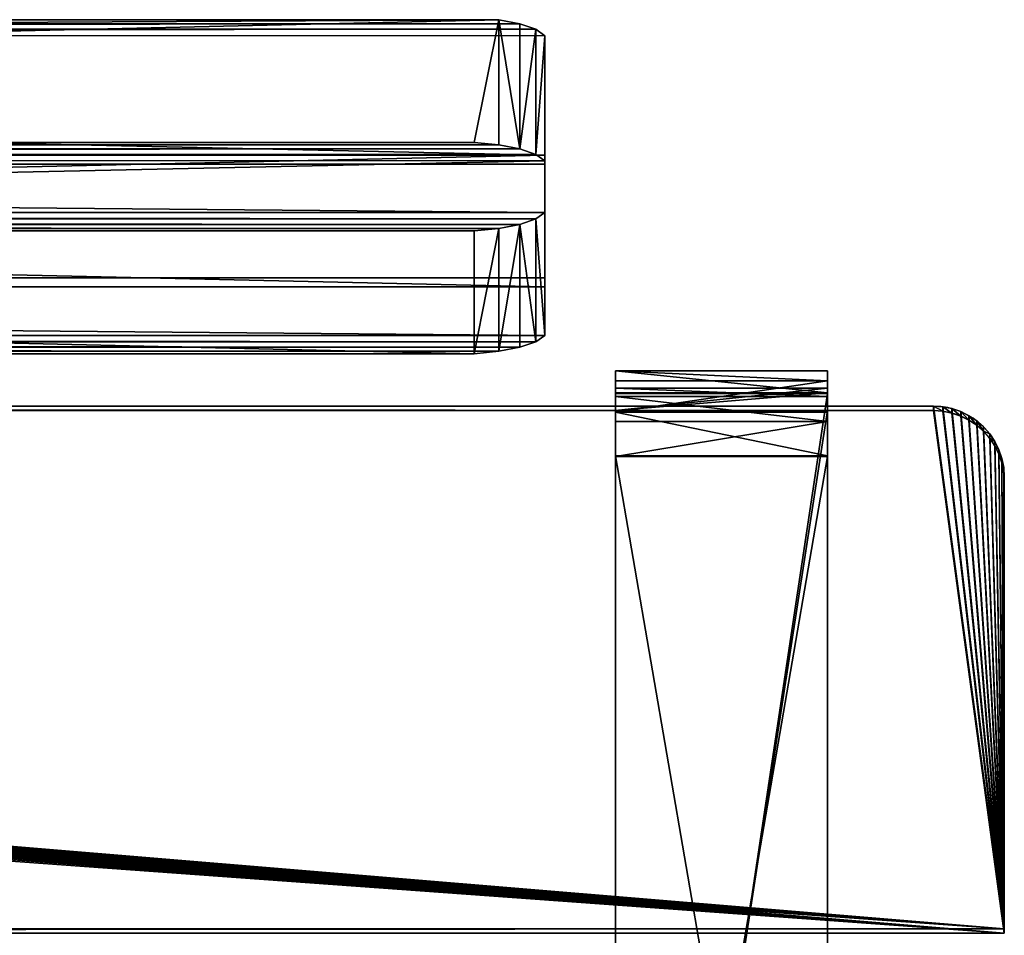
# Model space of a CAD drawing. Units: millimetres. Extents: x 0 to 1800, y 0 to 507.
# Drawn here: x 1521 to 1800, y 245 to 504 of the extents above; entities that cross this region are included whole.
import ezdxf

# ---------------------------------------------------------------- set-up
doc = ezdxf.new("R2010")
doc.units = ezdxf.units.MM
doc.header["$LTSCALE"] = 25.4
doc.layers.get('0').update_dxf_attribs({"true_color": 0xffffff})

# ---------------------------------------------------------------- blocks, each defined once
blk = doc.blocks.new('Group#9')
at = {"color": 0}
for p, q in [((1590, 53.67, 70.51), (50, 53.67, 70.51)), ((1590, 53.67, 70.51), (50, 53.67, 70.51)), ((1590, 18.89, 79.83), (1590, 53.67, 70.51)), ((1590, 18.89, 79.83), (1590, 53.67, 70.51)), ((1590, 39.95, 19.32), (1590, 53.67, 70.51)), ((1590, 39.95, 19.32), (1590, 53.67, 70.51)), ((1587.39, 38.15, 12.58), (1590, 39.95, 19.32)), ((1587.39, 38.15, 12.58), (1590, 39.95, 19.32)), ((1590, 5.18, 28.64), (1590, 39.95, 19.32)), ((1590, 5.18, 28.64), (1590, 39.95, 19.32)), ((1576.97, 35.45, 2.52), (1582.93, 36.6, 6.83)), ((1576.97, 35.45, 2.52), (1582.93, 36.6, 6.83)), ((1582.93, 36.6, 6.83), (1587.39, 38.15, 12.58)), ((1582.93, 36.6, 6.83), (1587.39, 38.15, 12.58)), ((1582.93, 1.83, 16.15), (1582.93, 36.6, 6.83)), ((1582.93, 1.83, 16.15), (1582.93, 36.6, 6.83)), ((1587.39, 3.37, 21.9), (1587.39, 38.15, 12.58)), ((1587.39, 3.37, 21.9), (1587.39, 38.15, 12.58)), ((70, 34.77), (1570, 34.77)), ((70, 34.77), (1570, 34.77)), ((1570, 34.77), (1576.97, 35.45, 2.52)), ((1570, 34.77), (1576.97, 35.45, 2.52)), ((1570, 0, 9.32), (1570, 34.77)), ((1570, 0, 9.32), (1570, 34.77)), ((1576.97, 0.68, 11.84), (1576.97, 35.45, 2.52)), ((1576.97, 0.68, 11.84), (1576.97, 35.45, 2.52)), ((50, 18.89, 79.83), (1590, 18.89, 79.83)), ((50, 18.89, 79.83), (1590, 18.89, 79.83)), ((1590, 18.89, 79.83), (1590, 5.18, 28.64)), ((1590, 18.89, 79.83), (1590, 5.18, 28.64)), ((1587.39, 3.37, 21.9), (1582.93, 1.83, 16.15)), ((1587.39, 3.37, 21.9), (1582.93, 1.83, 16.15)), ((1590, 5.18, 28.64), (1587.39, 3.37, 21.9)), ((1590, 5.18, 28.64), (1587.39, 3.37, 21.9)), ((1570, 0, 9.32), (70, 0, 9.32)), ((1570, 0, 9.32), (70, 0, 9.32)), ((1576.97, 0.68, 11.84), (1570, 0, 9.32)), ((1576.97, 0.68, 11.84), (1570, 0, 9.32)), ((1582.93, 1.83, 16.15), (1576.97, 0.68, 11.84)), ((1582.93, 1.83, 16.15), (1576.97, 0.68, 11.84))]:
    blk.add_line(p, q, dxfattribs=at)
at = {"color": 27, "true_color": 0x785737}
mesh = blk.add_polyface(dxfattribs=at)
corners = [(1590, 18.89, 79.83), (50, 53.67, 70.51), (50, 18.89, 79.83), (1590, 53.67, 70.51)]
mesh.append_faces([[corners[k] for k in face] for face in [(0, 1, 2), (1, 0, 3)]], dxfattribs={"vtx0": -1, "color": 27})
mesh = blk.add_polyface(dxfattribs=at)
corners = [(63.03, 35.45, 2.52), (1570, 34.77), (70, 34.77), (1576.97, 35.45, 2.52), (57.07, 36.6, 6.83), (1582.93, 36.6, 6.83), (52.61, 38.15, 12.58), (1587.39, 38.15, 12.58), (50, 39.95, 19.32), (1590, 39.95, 19.32), (50, 53.67, 70.51), (1590, 53.67, 70.51)]
mesh.append_faces([[corners[k] for k in face] for face in [(0, 1, 2), (9, 10, 11)]], dxfattribs={"vtx0": -1, "color": 27})
mesh.append_faces([[corners[k] for k in face] for face in [(1, 0, 3), (3, 4, 5), (5, 6, 7), (7, 8, 9)]], dxfattribs={"vtx0": -1, "vtx1": -1, "color": 27})
mesh.append_faces([[corners[k] for k in face] for face in [(3, 0, 4), (5, 4, 6), (7, 6, 8), (9, 8, 10)]], dxfattribs={"vtx0": -1, "vtx2": -1, "color": 27})
mesh = blk.add_polyface(dxfattribs=at)
corners = [(1590, 39.95, 19.32), (1590, 18.89, 79.83), (1590, 5.18, 28.64), (1590, 53.67, 70.51)]
mesh.append_faces([[corners[k] for k in face] for face in [(0, 1, 2), (1, 0, 3)]], dxfattribs={"vtx0": -1, "color": 27})
mesh = blk.add_polyface(dxfattribs=at)
corners = [(1587.39, 38.15, 12.58), (1590, 5.18, 28.64), (1587.39, 3.37, 21.9), (1590, 39.95, 19.32)]
mesh.append_faces([[corners[k] for k in face] for face in [(0, 1, 2), (1, 0, 3)]], dxfattribs={"vtx0": -1, "color": 27})
mesh = blk.add_polyface(dxfattribs=at)
corners = [(1582.93, 36.6, 6.83), (1576.97, 0.68, 11.84), (1576.97, 35.45, 2.52), (1582.93, 1.83, 16.15)]
mesh.append_faces([[corners[k] for k in face] for face in [(0, 1, 2), (1, 0, 3)]], dxfattribs={"vtx0": -1, "color": 27})
mesh = blk.add_polyface(dxfattribs=at)
corners = [(1582.93, 36.6, 6.83), (1587.39, 3.37, 21.9), (1582.93, 1.83, 16.15), (1587.39, 38.15, 12.58)]
mesh.append_faces([[corners[k] for k in face] for face in [(0, 1, 2), (1, 0, 3)]], dxfattribs={"vtx0": -1, "color": 27})
mesh = blk.add_polyface(dxfattribs=at)
corners = [(70, 34.77), (1570, 0, 9.32), (70, 0, 9.32), (1570, 34.77)]
mesh.append_faces([[corners[k] for k in face] for face in [(0, 1, 2), (1, 0, 3)]], dxfattribs={"vtx0": -1, "color": 27})
mesh = blk.add_polyface(dxfattribs=at)
corners = [(1576.97, 35.45, 2.52), (1570, 0, 9.32), (1570, 34.77), (1576.97, 0.68, 11.84)]
mesh.append_faces([[corners[k] for k in face] for face in [(0, 1, 2), (1, 0, 3)]], dxfattribs={"vtx0": -1, "color": 27})
mesh = blk.add_polyface(dxfattribs=at)
corners = [(1576.97, 0.68, 11.84), (70, 0, 9.32), (1570, 0, 9.32), (63.03, 0.68, 11.84), (57.07, 1.83, 16.15), (1582.93, 1.83, 16.15), (52.61, 3.37, 21.9), (1587.39, 3.37, 21.9), (50, 5.18, 28.64), (1590, 5.18, 28.64), (50, 18.89, 79.83), (1590, 18.89, 79.83)]
mesh.append_faces([[corners[k] for k in face] for face in [(0, 1, 2), (10, 9, 11)]], dxfattribs={"vtx0": -1, "color": 27})
mesh.append_faces([[corners[k] for k in face] for face in [(1, 0, 3), (3, 0, 4), (4, 5, 6), (6, 7, 8), (8, 9, 10)]], dxfattribs={"vtx0": -1, "vtx1": -1, "color": 27})
mesh.append_faces([[corners[k] for k in face] for face in [(4, 0, 5), (6, 5, 7), (8, 7, 9)]], dxfattribs={"vtx0": -1, "vtx2": -1, "color": 27})
blk = doc.blocks.new('7bd59dab-43b2-4dab-af2b-46ade229e54a')
at = {"color": 0, "xscale": 25.4, "yscale": 25.4, "zscale": 25.4}
blk.add_blockref('Group#9', (13944.2, 144649.9, 14646.1), dxfattribs=at)
blk = doc.blocks.new('Group#3')
at = {"color": 0}
for p, q in [((20, 149.17, 35.98), (1780, 149.17, 35.98)), ((20, 149.17, 35.98), (1780, 149.17, 35.98)), ((20, 147.91), (1780, 147.91)), ((20, 147.91), (1780, 147.91)), ((1780, 149.17, 35.98), (1780, 147.91)), ((1780, 149.17, 35.98), (1780, 147.91)), ((1782.61, 149, 35.98), (1782.61, 147.74, 0.01)), ((1782.61, 149, 35.98), (1782.61, 147.74, 0.01)), ((1785.18, 148.49, 36), (1785.18, 147.23, 0.02)), ((1785.18, 148.49, 36), (1785.18, 147.23, 0.02)), ((1787.65, 147.64, 36.03), (1787.65, 146.39, 0.05)), ((1787.65, 147.64, 36.03), (1787.65, 146.39, 0.05)), ((1790, 146.49, 36.07), (1790, 145.23, 0.09)), ((1790, 146.49, 36.07), (1790, 145.23, 0.09)), ((1792.18, 145.04, 36.12), (1792.18, 143.78, 0.14)), ((1792.18, 145.04, 36.12), (1792.18, 143.78, 0.14)), ((1794.14, 143.31, 36.18), (1794.14, 142.06, 0.2)), ((1794.14, 143.31, 36.18), (1794.14, 142.06, 0.2)), ((1795.87, 141.35, 36.25), (1795.87, 140.09, 0.27)), ((1795.87, 141.35, 36.25), (1795.87, 140.09, 0.27)), ((1797.32, 139.17, 36.33), (1797.32, 137.92, 0.35)), ((1797.32, 139.17, 36.33), (1797.32, 137.92, 0.35)), ((1798.48, 136.83, 36.41), (1798.48, 135.57, 0.43)), ((1798.48, 136.83, 36.41), (1798.48, 135.57, 0.43)), ((1799.32, 134.35, 36.5), (1799.32, 133.1, 0.52)), ((1799.32, 134.35, 36.5), (1799.32, 133.1, 0.52)), ((1799.83, 131.79, 36.58), (1799.83, 130.53, 0.61)), ((1799.83, 131.79, 36.58), (1799.83, 130.53, 0.61)), ((1800, 1.26, 41.14), (1800, 129.18, 36.68)), ((1800, 1.26, 41.14), (1800, 129.18, 36.68)), ((1800, 129.18, 36.68), (1800, 127.92, 0.7)), ((1800, 129.18, 36.68), (1800, 127.92, 0.7)), ((1800, 0, 5.17), (1800, 127.92, 0.7)), ((1800, 0, 5.17), (1800, 127.92, 0.7)), ((0, 1.26, 41.14), (1800, 1.26, 41.14)), ((0, 1.26, 41.14), (1800, 1.26, 41.14)), ((1800, 1.26, 41.14), (1800, 0, 5.17)), ((1800, 1.26, 41.14), (1800, 0, 5.17)), ((0, 0, 5.17), (1800, 0, 5.17)), ((0, 0, 5.17), (1800, 0, 5.17))]:
    blk.add_line(p, q, dxfattribs=at)
at = {"color": 27, "true_color": 0x785737, "extrusion": (-4.72394e-16, 0.034899, 0.999391)}
for centre in [(-1780, -127.82, 41.16), (-1780, -127.82, 41.16), (-1780, -127.82, 41.16), (-1780, -127.82, 41.16), (-1780, -127.82, 41.16), (-1780, -127.82, 41.16), (-1780, -127.82, 41.16), (-1780, -127.82, 41.16), (-1780, -127.82, 41.16), (-1780, -127.82, 41.16), (-1780, -127.82, 41.16), (-1780, -127.82, 41.16), (-1780, -127.82, 41.16), (-1780, -127.82, 5.16), (-1780, -127.82, 5.16), (-1780, -127.82, 5.16), (-1780, -127.82, 5.16), (-1780, -127.82, 5.16), (-1780, -127.82, 5.16), (-1780, -127.82, 5.16), (-1780, -127.82, 5.16), (-1780, -127.82, 5.16), (-1780, -127.82, 5.16), (-1780, -127.82, 5.16), (-1780, -127.82, 5.16), (-1780, -127.82, 5.16)]:
    blk.add_arc(centre, 20, 180, 270, dxfattribs=at)
at = {"color": 27, "true_color": 0x785737}
mesh = blk.add_polyface(dxfattribs=at)
corners = [(1800, 1.26, 41.14), (0, 129.18, 36.68), (0, 1.26, 41.14), (0.17, 131.79, 36.58), (0.68, 134.35, 36.5), (1.52, 136.83, 36.41), (2.68, 139.17, 36.33), (4.13, 141.35, 36.25), (5.86, 143.31, 36.18), (7.82, 145.04, 36.12), (10, 146.49, 36.07), (12.35, 147.64, 36.03), (14.82, 148.49, 36), (17.39, 149, 35.98), (20, 149.17, 35.98), (1780, 149.17, 35.98), (1782.61, 149, 35.98), (1785.18, 148.49, 36), (1787.65, 147.64, 36.03), (1790, 146.49, 36.07), (1792.18, 145.04, 36.12), (1794.14, 143.31, 36.18), (1795.87, 141.35, 36.25), (1797.32, 139.17, 36.33), (1798.48, 136.83, 36.41), (1799.32, 134.35, 36.5), (1799.83, 131.79, 36.58), (1800, 129.18, 36.68)]
mesh.append_faces([[corners[k] for k in face] for face in [(0, 1, 2), (26, 0, 27)]], dxfattribs={"vtx0": -1, "color": 27})
mesh.append_faces([[corners[k] for k in face] for face in [(1, 0, 3), (3, 0, 4), (4, 0, 5), (5, 0, 6), (6, 0, 7), (7, 0, 8), (8, 0, 9), (9, 0, 10), (10, 0, 11), (11, 0, 12), (12, 0, 13), (13, 0, 14), (14, 0, 15), (15, 0, 16), (16, 0, 17), (17, 0, 18), (18, 0, 19), (19, 0, 20), (20, 0, 21), (21, 0, 22), (22, 0, 23), (23, 0, 24), (24, 0, 25), (25, 0, 26)]], dxfattribs={"vtx0": -1, "vtx1": -1, "color": 27})
mesh = blk.add_polyface(dxfattribs=at)
corners = [(0.17, 130.53, 0.61), (0, 0, 5.17), (0, 127.92, 0.7), (1800, 0, 5.17), (0.68, 133.1, 0.52), (1.52, 135.57, 0.43), (2.68, 137.92, 0.35), (4.13, 140.09, 0.27), (5.86, 142.06, 0.2), (7.82, 143.78, 0.14), (10, 145.23, 0.09), (12.35, 146.39, 0.05), (14.82, 147.23, 0.02), (17.39, 147.74, 0.01), (20, 147.91), (1780, 147.91), (1782.61, 147.74, 0.01), (1785.18, 147.23, 0.02), (1787.65, 146.39, 0.05), (1790, 145.23, 0.09), (1792.18, 143.78, 0.14), (1794.14, 142.06, 0.2), (1795.87, 140.09, 0.27), (1797.32, 137.92, 0.35), (1798.48, 135.57, 0.43), (1799.32, 133.1, 0.52), (1799.83, 130.53, 0.61), (1800, 127.92, 0.7)]
mesh.append_faces([[corners[k] for k in face] for face in [(0, 1, 2), (3, 26, 27)]], dxfattribs={"vtx0": -1, "color": 27})
mesh.append_faces([[corners[k] for k in face] for face in [(1, 0, 3)]], dxfattribs={"vtx0": -1, "vtx1": -1, "color": 27})
mesh.append_faces([[corners[k] for k in face] for face in [(3, 0, 4), (3, 4, 5), (3, 5, 6), (3, 6, 7), (3, 7, 8), (3, 8, 9), (3, 9, 10), (3, 10, 11), (3, 11, 12), (3, 12, 13), (3, 13, 14), (3, 14, 15), (3, 15, 16), (3, 16, 17), (3, 17, 18), (3, 18, 19), (3, 19, 20), (3, 20, 21), (3, 21, 22), (3, 22, 23), (3, 23, 24), (3, 24, 25), (3, 25, 26)]], dxfattribs={"vtx0": -1, "vtx2": -1, "color": 27})
mesh = blk.add_polyface(dxfattribs=at)
corners = [(20, 149.17, 35.98), (1780, 147.91), (20, 147.91), (1780, 149.17, 35.98)]
mesh.append_faces([[corners[k] for k in face] for face in [(0, 1, 2), (1, 0, 3)]], dxfattribs={"vtx0": -1, "color": 27})
mesh = blk.add_polyface(dxfattribs=at)
corners = [(1780, 149.17, 35.98), (1782.61, 147.74, 0.01), (1780, 147.91), (1782.61, 149, 35.98)]
mesh.append_faces([[corners[k] for k in face] for face in [(0, 1, 2), (1, 0, 3)]], dxfattribs={"vtx0": -1, "color": 27})
mesh = blk.add_polyface(dxfattribs=at)
corners = [(1782.61, 149, 35.98), (1785.18, 147.23, 0.02), (1782.61, 147.74, 0.01), (1785.18, 148.49, 36)]
mesh.append_faces([[corners[k] for k in face] for face in [(0, 1, 2), (1, 0, 3)]], dxfattribs={"vtx0": -1, "color": 27})
mesh = blk.add_polyface(dxfattribs=at)
corners = [(1785.18, 148.49, 36), (1787.65, 146.39, 0.05), (1785.18, 147.23, 0.02), (1787.65, 147.64, 36.03)]
mesh.append_faces([[corners[k] for k in face] for face in [(0, 1, 2), (1, 0, 3)]], dxfattribs={"vtx0": -1, "color": 27})
mesh = blk.add_polyface(dxfattribs=at)
corners = [(1787.65, 147.64, 36.03), (1790, 145.23, 0.09), (1787.65, 146.39, 0.05), (1790, 146.49, 36.07)]
mesh.append_faces([[corners[k] for k in face] for face in [(0, 1, 2), (1, 0, 3)]], dxfattribs={"vtx0": -1, "color": 27})
mesh = blk.add_polyface(dxfattribs=at)
corners = [(1790, 146.49, 36.07), (1792.18, 143.78, 0.14), (1790, 145.23, 0.09), (1792.18, 145.04, 36.12)]
mesh.append_faces([[corners[k] for k in face] for face in [(0, 1, 2), (1, 0, 3)]], dxfattribs={"vtx0": -1, "color": 27})
mesh = blk.add_polyface(dxfattribs=at)
corners = [(1792.18, 145.04, 36.12), (1794.14, 142.06, 0.2), (1792.18, 143.78, 0.14), (1794.14, 143.31, 36.18)]
mesh.append_faces([[corners[k] for k in face] for face in [(0, 1, 2), (1, 0, 3)]], dxfattribs={"vtx0": -1, "color": 27})
mesh = blk.add_polyface(dxfattribs=at)
corners = [(1794.14, 142.06, 0.2), (1795.87, 141.35, 36.25), (1795.87, 140.09, 0.27), (1794.14, 143.31, 36.18)]
mesh.append_faces([[corners[k] for k in face] for face in [(0, 1, 2), (1, 0, 3)]], dxfattribs={"vtx0": -1, "color": 27})
mesh = blk.add_polyface(dxfattribs=at)
corners = [(1795.87, 140.09, 0.27), (1797.32, 139.17, 36.33), (1797.32, 137.92, 0.35), (1795.87, 141.35, 36.25)]
mesh.append_faces([[corners[k] for k in face] for face in [(0, 1, 2), (1, 0, 3)]], dxfattribs={"vtx0": -1, "color": 27})
mesh = blk.add_polyface(dxfattribs=at)
corners = [(1797.32, 137.92, 0.35), (1798.48, 136.83, 36.41), (1798.48, 135.57, 0.43), (1797.32, 139.17, 36.33)]
mesh.append_faces([[corners[k] for k in face] for face in [(0, 1, 2), (1, 0, 3)]], dxfattribs={"vtx0": -1, "color": 27})
mesh = blk.add_polyface(dxfattribs=at)
corners = [(1798.48, 135.57, 0.43), (1799.32, 134.35, 36.5), (1799.32, 133.1, 0.52), (1798.48, 136.83, 36.41)]
mesh.append_faces([[corners[k] for k in face] for face in [(0, 1, 2), (1, 0, 3)]], dxfattribs={"vtx0": -1, "color": 27})
mesh = blk.add_polyface(dxfattribs=at)
corners = [(1799.32, 133.1, 0.52), (1799.83, 131.79, 36.58), (1799.83, 130.53, 0.61), (1799.32, 134.35, 36.5)]
mesh.append_faces([[corners[k] for k in face] for face in [(0, 1, 2), (1, 0, 3)]], dxfattribs={"vtx0": -1, "color": 27})
mesh = blk.add_polyface(dxfattribs=at)
corners = [(1799.83, 130.53, 0.61), (1800, 129.18, 36.68), (1800, 127.92, 0.7), (1799.83, 131.79, 36.58)]
mesh.append_faces([[corners[k] for k in face] for face in [(0, 1, 2), (1, 0, 3)]], dxfattribs={"vtx0": -1, "color": 27})
mesh = blk.add_polyface(dxfattribs=at)
corners = [(1800, 127.92, 0.7), (1800, 1.26, 41.14), (1800, 0, 5.17), (1800, 129.18, 36.68)]
mesh.append_faces([[corners[k] for k in face] for face in [(0, 1, 2), (1, 0, 3)]], dxfattribs={"vtx0": -1, "color": 27})
mesh = blk.add_polyface(dxfattribs=at)
corners = [(1800, 1.26, 41.14), (0, 0, 5.17), (1800, 0, 5.17), (0, 1.26, 41.14)]
mesh.append_faces([[corners[k] for k in face] for face in [(0, 1, 2), (1, 0, 3)]], dxfattribs={"vtx0": -1, "color": 27})
blk = doc.blocks.new('Group#8')
at = {"color": 27, "true_color": 0x785737}
for p, q in [((62.27, 73.08, 142.96), (1576.97, 73.08, 142.96)), ((62.27, 73.08, 142.96), (1576.97, 73.08, 142.96)), ((1576.97, 73.08, 142.96), (1570, 38.31, 152.27)), ((1576.97, 73.08, 142.96), (1570, 38.31, 152.27)), ((1582.93, 71.9, 138.54), (1576.97, 73.08, 142.96)), ((1582.93, 36.47, 145.43), (1576.97, 73.08, 142.96)), ((1582.93, 36.47, 145.43), (1576.97, 73.08, 142.96)), ((1576.97, 73.08, 142.96), (1576.97, 37.63, 149.75)), ((1582.93, 71.9, 138.54), (1576.97, 73.08, 142.96)), ((1576.97, 73.08, 142.96), (1576.97, 37.63, 149.75)), ((1582.93, 71.9, 138.54), (1582.93, 36.47, 145.43)), ((1587.39, 70.35, 132.77), (1582.93, 71.9, 138.54)), ((1582.93, 71.9, 138.54), (1582.93, 36.47, 145.43)), ((1587.39, 70.35, 132.77), (1582.93, 71.9, 138.54)), ((1590, 68.54, 126.02), (1587.39, 70.35, 132.77)), ((1587.39, 70.35, 132.77), (1587.39, 34.92, 139.66)), ((1587.39, 70.35, 132.77), (1587.39, 34.92, 139.66)), ((1590, 68.54, 126.02), (1587.39, 70.35, 132.77)), ((1590, 68.54, 126.02), (1590, 33.12, 132.91)), ((1590, 34.77), (1590, 68.54, 126.02)), ((1590, 68.54, 126.02), (1590, 33.12, 132.91)), ((1590, 34.77), (1590, 68.54, 126.02)), ((1570, 38.31, 152.27), (68.22, 38.31, 152.27)), ((1570, 38.31, 152.27), (68.22, 38.31, 152.27)), ((1570, 38.31, 152.27), (1576.97, 37.63, 149.75)), ((1570, 38.31, 152.27), (1576.97, 37.63, 149.75)), ((1576.97, 37.63, 149.75), (1582.93, 36.47, 145.43)), ((1576.97, 37.63, 149.75), (1582.93, 36.47, 145.43)), ((1582.93, 36.47, 145.43), (1587.39, 34.92, 139.66)), ((1582.93, 36.47, 145.43), (1587.39, 34.92, 139.66)), ((50, 34.77), (1590, 34.77)), ((50, 34.77), (1590, 34.77)), ((1587.39, 34.92, 139.66), (1590, 33.12, 132.91)), ((1587.39, 34.92, 139.66), (1590, 33.12, 132.91)), ((1590, 34.77), (1590, 0, 9.32)), ((1590, 34.77), (1590, 0, 9.32)), ((1590, 33.12, 132.91), (1590, 0, 9.32)), ((1590, 33.12, 132.91), (1590, 0, 9.32)), ((1590, 0, 9.32), (50, 0, 9.32)), ((1590, 0, 9.32), (50, 0, 9.32))]:
    blk.add_line(p, q, dxfattribs=at)
mesh = blk.add_polyface(dxfattribs=at)
corners = [(50, 68.71, 126.67), (1590, 34.77), (50, 34.77), (1590, 68.54, 126.02), (1587.39, 70.35, 132.77), (52.61, 70.52, 133.42), (1582.93, 71.9, 138.54), (57.07, 72.07, 139.19), (1576.97, 73.08, 142.96), (62.27, 73.08, 142.96)]
mesh.append_faces([[corners[k] for k in face] for face in [(0, 1, 2), (8, 7, 9)]], dxfattribs={"vtx0": -1, "color": 27})
mesh.append_faces([[corners[k] for k in face] for face in [(1, 0, 3), (3, 0, 4), (4, 5, 6), (6, 7, 8)]], dxfattribs={"vtx0": -1, "vtx1": -1, "color": 27})
mesh.append_faces([[corners[k] for k in face] for face in [(4, 0, 5), (6, 5, 7)]], dxfattribs={"vtx0": -1, "vtx2": -1, "color": 27})
mesh = blk.add_polyface(dxfattribs=at)
corners = [(63.03, 65.21, 145.06), (1576.97, 73.08, 142.96), (62.27, 73.08, 142.96), (68.22, 38.31, 152.27), (1570, 38.31, 152.27)]
mesh.append_faces([[corners[k] for k in face] for face in [(0, 1, 2), (1, 3, 4)]], dxfattribs={"vtx0": -1, "color": 27})
mesh.append_faces([[corners[k] for k in face] for face in [(1, 0, 3)]], dxfattribs={"vtx0": -1, "vtx2": -1, "color": 27})
mesh = blk.add_polyface(dxfattribs=at)
corners = [(1576.97, 73.08, 142.96), (1570, 38.31, 152.27), (1576.97, 37.63, 149.75)]
mesh.append_faces([[corners[k] for k in face] for face in [(0, 1, 2)]], dxfattribs={"color": 27})
mesh = blk.add_polyface(dxfattribs=at)
corners = [(1582.93, 71.9, 138.54), (1576.97, 73.08, 142.96), (1582.93, 36.47, 145.43)]
mesh.append_faces([[corners[k] for k in face] for face in [(0, 1, 2)]], dxfattribs={"color": 27})
mesh = blk.add_polyface(dxfattribs=at)
corners = [(1582.93, 36.47, 145.43), (1576.97, 73.08, 142.96), (1576.97, 37.63, 149.75)]
mesh.append_faces([[corners[k] for k in face] for face in [(0, 1, 2)]], dxfattribs={"color": 27})
mesh = blk.add_polyface(dxfattribs=at)
corners = [(1587.39, 70.35, 132.77), (1582.93, 36.47, 145.43), (1587.39, 34.92, 139.66), (1582.93, 71.9, 138.54)]
mesh.append_faces([[corners[k] for k in face] for face in [(0, 1, 2), (1, 0, 3)]], dxfattribs={"vtx0": -1, "color": 27})
mesh = blk.add_polyface(dxfattribs=at)
corners = [(1590, 68.54, 126.02), (1587.39, 34.92, 139.66), (1590, 33.12, 132.91), (1587.39, 70.35, 132.77)]
mesh.append_faces([[corners[k] for k in face] for face in [(0, 1, 2), (1, 0, 3)]], dxfattribs={"vtx0": -1, "color": 27})
mesh = blk.add_polyface(dxfattribs=at)
corners = [(1590, 34.77), (1590, 33.12, 132.91), (1590, 0, 9.32), (1590, 68.54, 126.02)]
mesh.append_faces([[corners[k] for k in face] for face in [(0, 1, 2), (1, 0, 3)]], dxfattribs={"vtx0": -1, "color": 27})
mesh = blk.add_polyface(dxfattribs=at)
corners = [(1590, 33.12, 132.91), (50, 0, 9.32), (1590, 0, 9.32), (50, 33.29, 133.55), (1587.39, 34.92, 139.66), (52.61, 35.1, 140.3), (1582.93, 36.47, 145.43), (57.07, 36.64, 146.07), (1576.97, 37.63, 149.75), (63.03, 37.8, 150.39), (1570, 38.31, 152.27), (68.22, 38.31, 152.27)]
mesh.append_faces([[corners[k] for k in face] for face in [(0, 1, 2), (9, 10, 11)]], dxfattribs={"vtx0": -1, "color": 27})
mesh.append_faces([[corners[k] for k in face] for face in [(1, 0, 3), (3, 4, 5), (5, 6, 7), (7, 8, 9)]], dxfattribs={"vtx0": -1, "vtx1": -1, "color": 27})
mesh.append_faces([[corners[k] for k in face] for face in [(3, 0, 4), (5, 4, 6), (7, 6, 8), (9, 8, 10)]], dxfattribs={"vtx0": -1, "vtx2": -1, "color": 27})
mesh = blk.add_polyface(dxfattribs=at)
corners = [(1590, 34.77), (50, 0, 9.32), (50, 34.77), (1590, 0, 9.32)]
mesh.append_faces([[corners[k] for k in face] for face in [(0, 1, 2), (1, 0, 3)]], dxfattribs={"vtx0": -1, "color": 27})
blk = doc.blocks.new('Group#1')
at = {"color": 27, "true_color": 0x785737}
blk.add_blockref('Group#8', (80, 426.36, 232.44), dxfattribs=at)
at = {"color": 236, "true_color": 0x800040, "xscale": 0.03937007874015748, "yscale": 0.03937007874015748, "zscale": 0.03937007874015748}
blk.add_blockref('7bd59dab-43b2-4dab-af2b-46ade229e54a', (-468.99, -5290, -424.35), dxfattribs=at)
at = {"color": 236, "true_color": 0x800040}
blk.add_blockref('Group#3', (0, 240.85), dxfattribs=at)
blk = doc.blocks.new('Group#13')
at = {"color": 236, "true_color": 0x800040}
for p, q in [((0, 405.07, 180.89), (0, 402.16, 193.5)), ((0, 398.76), (0, 405.07, 180.89)), ((60, 405.07, 180.89), (0, 405.07, 180.89)), ((0, 398.76), (0, 405.07, 180.89)), ((60, 405.07, 180.89), (0, 405.07, 180.89)), ((0, 405.07, 180.89), (0, 402.16, 193.5)), ((60, 402.16, 193.5), (60, 405.07, 180.89)), ((60, 405.07, 180.89), (60, 398.76)), ((60, 405.07, 180.89), (60, 398.76)), ((60, 402.16, 193.5), (60, 405.07, 180.89)), ((0, 402.16, 193.5), (0, 393.34, 202.96)), ((60, 402.16, 193.5), (0, 402.16, 193.5)), ((0, 402.16, 193.5), (0, 393.34, 202.96)), ((60, 402.16, 193.5), (0, 402.16, 193.5)), ((60, 393.34, 202.96), (60, 402.16, 193.5)), ((60, 393.34, 202.96), (60, 402.16, 193.5)), ((0, 397.75, 191.15), (0, 400.08, 181.06)), ((0, 400.08, 181.06), (0, 393.76, 0.17)), ((0, 400.08, 181.06), (60, 400.08, 181.06)), ((0, 400.08, 181.06), (0, 393.76, 0.17)), ((0, 397.75, 191.15), (0, 400.08, 181.06)), ((0, 400.08, 181.06), (60, 400.08, 181.06)), ((60, 398.76), (0, 398.76)), ((60, 398.76), (0, 398.76)), ((60, 400.08, 181.06), (60, 393.76, 0.17)), ((60, 400.08, 181.06), (60, 397.75, 191.15)), ((60, 400.08, 181.06), (60, 393.76, 0.17)), ((60, 400.08, 181.06), (60, 397.75, 191.15)), ((0, 390.69, 198.72), (0, 397.75, 191.15)), ((0, 397.75, 191.15), (60, 397.75, 191.15)), ((0, 390.69, 198.72), (0, 397.75, 191.15)), ((0, 397.75, 191.15), (60, 397.75, 191.15)), ((60, 397.75, 191.15), (60, 390.69, 198.72)), ((60, 397.75, 191.15), (60, 390.69, 198.72)), ((0, 393.76, 0.17), (60, 393.76, 0.17)), ((0, 393.76, 0.17), (60, 393.76, 0.17)), ((0, 393.34, 202.96), (0, 380.96, 206.75)), ((60, 393.34, 202.96), (0, 393.34, 202.96)), ((60, 393.34, 202.96), (0, 393.34, 202.96)), ((0, 393.34, 202.96), (0, 380.96, 206.75)), ((60, 380.96, 206.75), (60, 393.34, 202.96)), ((60, 380.96, 206.75), (60, 393.34, 202.96)), ((0, 380.79, 201.75), (0, 390.69, 198.72)), ((0, 390.69, 198.72), (60, 390.69, 198.72)), ((0, 380.79, 201.75), (0, 390.69, 198.72)), ((0, 390.69, 198.72), (60, 390.69, 198.72)), ((60, 390.69, 198.72), (60, 380.79, 201.75)), ((60, 390.69, 198.72), (60, 380.79, 201.75)), ((0, 380.96, 206.75), (0, 32.17, 218.93)), ((60, 380.96, 206.75), (0, 380.96, 206.75)), ((0, 380.96, 206.75), (0, 32.17, 218.93)), ((60, 380.96, 206.75), (0, 380.96, 206.75)), ((0, 32, 213.93), (0, 380.79, 201.75)), ((0, 32, 213.93), (0, 380.79, 201.75)), ((0, 380.79, 201.75), (60, 380.79, 201.75)), ((0, 380.79, 201.75), (60, 380.79, 201.75)), ((60, 32.17, 218.93), (60, 380.96, 206.75)), ((60, 32.17, 218.93), (60, 380.96, 206.75)), ((60, 380.79, 201.75), (60, 32, 213.93)), ((60, 380.79, 201.75), (60, 32, 213.93)), ((0, 32.17, 218.93), (0, 19.56, 216.02)), ((60, 32.17, 218.93), (0, 32.17, 218.93)), ((0, 32.17, 218.93), (0, 19.56, 216.02)), ((60, 32.17, 218.93), (0, 32.17, 218.93)), ((0, 21.91, 211.6), (0, 32, 213.93)), ((0, 21.91, 211.6), (0, 32, 213.93)), ((0, 32, 213.93), (60, 32, 213.93)), ((0, 32, 213.93), (60, 32, 213.93)), ((60, 19.56, 216.02), (60, 32.17, 218.93)), ((60, 19.56, 216.02), (60, 32.17, 218.93)), ((60, 32, 213.93), (60, 21.91, 211.6)), ((60, 32, 213.93), (60, 21.91, 211.6)), ((0, 14.34, 204.54), (0, 21.91, 211.6)), ((0, 14.34, 204.54), (0, 21.91, 211.6)), ((0, 21.91, 211.6), (60, 21.91, 211.6)), ((0, 21.91, 211.6), (60, 21.91, 211.6)), ((0, 19.56, 216.02), (0, 10.1, 207.19)), ((60, 19.56, 216.02), (0, 19.56, 216.02)), ((0, 19.56, 216.02), (0, 10.1, 207.19)), ((60, 19.56, 216.02), (0, 19.56, 216.02)), ((60, 21.91, 211.6), (60, 14.34, 204.54)), ((60, 21.91, 211.6), (60, 14.34, 204.54)), ((60, 10.1, 207.19), (60, 19.56, 216.02)), ((60, 10.1, 207.19), (60, 19.56, 216.02)), ((0, 11.31, 194.64), (0, 14.34, 204.54)), ((0, 11.31, 194.64), (0, 14.34, 204.54)), ((0, 14.34, 204.54), (60, 14.34, 204.54)), ((0, 14.34, 204.54), (60, 14.34, 204.54)), ((60, 14.34, 204.54), (60, 11.31, 194.64)), ((60, 14.34, 204.54), (60, 11.31, 194.64)), ((0, 5, 13.75), (0, 11.31, 194.64)), ((0, 5, 13.75), (0, 11.31, 194.64)), ((0, 11.31, 194.64), (60, 11.31, 194.64)), ((0, 11.31, 194.64), (60, 11.31, 194.64)), ((60, 11.31, 194.64), (60, 5, 13.75)), ((60, 11.31, 194.64), (60, 5, 13.75)), ((0, 10.1, 207.19), (0, 6.32, 194.81)), ((60, 10.1, 207.19), (0, 10.1, 207.19)), ((0, 10.1, 207.19), (0, 6.32, 194.81)), ((60, 10.1, 207.19), (0, 10.1, 207.19)), ((60, 6.32, 194.81), (60, 10.1, 207.19)), ((60, 6.32, 194.81), (60, 10.1, 207.19)), ((0, 6.32, 194.81), (0, 0, 13.92)), ((60, 6.32, 194.81), (0, 6.32, 194.81)), ((0, 6.32, 194.81), (0, 0, 13.92)), ((60, 6.32, 194.81), (0, 6.32, 194.81)), ((60, 0, 13.92), (60, 6.32, 194.81)), ((60, 0, 13.92), (60, 6.32, 194.81)), ((0, 0, 13.92), (0, 5, 13.75)), ((60, 5, 13.75), (0, 5, 13.75)), ((60, 5, 13.75), (0, 5, 13.75)), ((0, 0, 13.92), (0, 5, 13.75)), ((60, 5, 13.75), (60, 0, 13.92)), ((60, 5, 13.75), (60, 0, 13.92)), ((0, 0, 13.92), (60, 0, 13.92)), ((0, 0, 13.92), (60, 0, 13.92))]:
    blk.add_line(p, q, dxfattribs=at)
at = {"color": 0}
for p, q in [((0, 398.76), (0, 393.76, 0.17)), ((0, 398.76), (0, 393.76, 0.17)), ((60, 393.76, 0.17), (60, 398.76)), ((60, 393.76, 0.17), (60, 398.76))]:
    blk.add_line(p, q, dxfattribs=at)
at = {"color": 236, "true_color": 0x800040}
mesh = blk.add_polyface(dxfattribs=at)
corners = [(0, 6.32, 194.81), (0, 5, 13.75), (0, 0, 13.92), (0, 11.31, 194.64), (0, 10.1, 207.19), (0, 14.34, 204.54), (0, 19.56, 216.02), (0, 21.91, 211.6), (0, 32.17, 218.93), (0, 32, 213.93), (0, 380.79, 201.75), (0, 380.96, 206.75), (0, 390.69, 198.72), (0, 393.34, 202.96), (0, 397.75, 191.15), (0, 402.16, 193.5), (0, 400.08, 181.06), (0, 398.76), (0, 393.76, 0.17), (0, 405.07, 180.89)]
mesh.append_faces([[corners[k] for k in face] for face in [(0, 1, 2), (16, 17, 18)]], dxfattribs={"vtx0": -1, "color": 236})
mesh.append_faces([[corners[k] for k in face] for face in [(1, 0, 3), (3, 4, 5), (5, 6, 7), (7, 8, 9), (9, 8, 10), (10, 11, 12), (12, 13, 14), (14, 15, 16), (17, 16, 19), (19, 16, 15)]], dxfattribs={"vtx0": -1, "vtx1": -1, "color": 236})
mesh.append_faces([[corners[k] for k in face] for face in [(3, 0, 4), (5, 4, 6), (7, 6, 8), (10, 8, 11), (12, 11, 13), (14, 13, 15)]], dxfattribs={"vtx0": -1, "vtx2": -1, "color": 236})
mesh = blk.add_polyface(dxfattribs=at)
corners = [(0, 405.07, 180.89), (60, 398.76), (0, 398.76), (60, 405.07, 180.89)]
mesh.append_faces([[corners[k] for k in face] for face in [(0, 1, 2), (1, 0, 3)]], dxfattribs={"vtx0": -1, "color": 236})
mesh = blk.add_polyface(dxfattribs=at)
corners = [(0, 405.07, 180.89), (60, 402.16, 193.5), (60, 405.07, 180.89), (0, 402.16, 193.5)]
mesh.append_faces([[corners[k] for k in face] for face in [(0, 1, 2), (1, 0, 3)]], dxfattribs={"vtx0": -1, "color": 236})
mesh = blk.add_polyface(dxfattribs=at)
corners = [(60, 398.76), (60, 400.08, 181.06), (60, 393.76, 0.17), (60, 405.07, 180.89), (60, 402.16, 193.5), (60, 5, 13.75), (60, 6.32, 194.81), (60, 0, 13.92), (60, 11.31, 194.64), (60, 10.1, 207.19), (60, 14.34, 204.54), (60, 19.56, 216.02), (60, 21.91, 211.6), (60, 32.17, 218.93), (60, 32, 213.93), (60, 380.79, 201.75), (60, 380.96, 206.75), (60, 390.69, 198.72), (60, 393.34, 202.96), (60, 397.75, 191.15)]
mesh.append_faces([[corners[k] for k in face] for face in [(0, 1, 2), (5, 6, 7)]], dxfattribs={"vtx0": -1, "color": 236})
mesh.append_faces([[corners[k] for k in face] for face in [(6, 8, 9), (9, 10, 11), (11, 12, 13), (13, 15, 16), (16, 17, 18), (18, 19, 4)]], dxfattribs={"vtx0": -1, "vtx1": -1, "color": 236})
mesh.append_faces([[corners[k] for k in face] for face in [(1, 0, 3), (1, 3, 4), (6, 5, 8), (9, 8, 10), (11, 10, 12), (13, 12, 14), (13, 14, 15), (16, 15, 17), (18, 17, 19), (4, 19, 1)]], dxfattribs={"vtx0": -1, "vtx2": -1, "color": 236})
mesh = blk.add_polyface(dxfattribs=at)
corners = [(0, 393.34, 202.96), (60, 402.16, 193.5), (0, 402.16, 193.5), (60, 393.34, 202.96)]
mesh.append_faces([[corners[k] for k in face] for face in [(0, 1, 2), (1, 0, 3)]], dxfattribs={"vtx0": -1, "color": 236})
mesh = blk.add_polyface(dxfattribs=at)
corners = [(60, 400.08, 181.06), (0, 393.76, 0.17), (60, 393.76, 0.17), (0, 400.08, 181.06)]
mesh.append_faces([[corners[k] for k in face] for face in [(0, 1, 2), (1, 0, 3)]], dxfattribs={"vtx0": -1, "color": 236})
mesh = blk.add_polyface(dxfattribs=at)
corners = [(60, 397.75, 191.15), (0, 400.08, 181.06), (60, 400.08, 181.06), (0, 397.75, 191.15)]
mesh.append_faces([[corners[k] for k in face] for face in [(0, 1, 2), (1, 0, 3)]], dxfattribs={"vtx0": -1, "color": 236})
at = {"color": 253, "true_color": 0xaaaaaa}
mesh = blk.add_polyface(dxfattribs=at)
corners = [(0, 393.76, 0.17), (60, 398.76), (0, 398.76), (60, 393.76, 0.17)]
mesh.append_faces([[corners[k] for k in face] for face in [(0, 1, 2), (1, 0, 3)]], dxfattribs={"vtx0": -1, "color": 253})
at = {"color": 236, "true_color": 0x800040}
mesh = blk.add_polyface(dxfattribs=at)
corners = [(60, 390.69, 198.72), (0, 397.75, 191.15), (60, 397.75, 191.15), (0, 390.69, 198.72)]
mesh.append_faces([[corners[k] for k in face] for face in [(0, 1, 2), (1, 0, 3)]], dxfattribs={"vtx0": -1, "color": 236})
mesh = blk.add_polyface(dxfattribs=at)
corners = [(60, 380.96, 206.75), (0, 393.34, 202.96), (0, 380.96, 206.75), (60, 393.34, 202.96)]
mesh.append_faces([[corners[k] for k in face] for face in [(0, 1, 2), (1, 0, 3)]], dxfattribs={"vtx0": -1, "color": 236})
mesh = blk.add_polyface(dxfattribs=at)
corners = [(60, 390.69, 198.72), (0, 380.79, 201.75), (0, 390.69, 198.72), (60, 380.79, 201.75)]
mesh.append_faces([[corners[k] for k in face] for face in [(0, 1, 2), (1, 0, 3)]], dxfattribs={"vtx0": -1, "color": 236})
mesh = blk.add_polyface(dxfattribs=at)
corners = [(60, 32.17, 218.93), (0, 380.96, 206.75), (0, 32.17, 218.93), (60, 380.96, 206.75)]
mesh.append_faces([[corners[k] for k in face] for face in [(0, 1, 2), (1, 0, 3)]], dxfattribs={"vtx0": -1, "color": 236})
mesh = blk.add_polyface(dxfattribs=at)
corners = [(60, 380.79, 201.75), (0, 32, 213.93), (0, 380.79, 201.75), (60, 32, 213.93)]
mesh.append_faces([[corners[k] for k in face] for face in [(0, 1, 2), (1, 0, 3)]], dxfattribs={"vtx0": -1, "color": 236})
mesh = blk.add_polyface(dxfattribs=at)
corners = [(60, 19.56, 216.02), (0, 32.17, 218.93), (0, 19.56, 216.02), (60, 32.17, 218.93)]
mesh.append_faces([[corners[k] for k in face] for face in [(0, 1, 2), (1, 0, 3)]], dxfattribs={"vtx0": -1, "color": 236})
mesh = blk.add_polyface(dxfattribs=at)
corners = [(60, 32, 213.93), (0, 21.91, 211.6), (0, 32, 213.93), (60, 21.91, 211.6)]
mesh.append_faces([[corners[k] for k in face] for face in [(0, 1, 2), (1, 0, 3)]], dxfattribs={"vtx0": -1, "color": 236})
mesh = blk.add_polyface(dxfattribs=at)
corners = [(60, 21.91, 211.6), (0, 14.34, 204.54), (0, 21.91, 211.6), (60, 14.34, 204.54)]
mesh.append_faces([[corners[k] for k in face] for face in [(0, 1, 2), (1, 0, 3)]], dxfattribs={"vtx0": -1, "color": 236})
mesh = blk.add_polyface(dxfattribs=at)
corners = [(60, 10.1, 207.19), (0, 19.56, 216.02), (0, 10.1, 207.19), (60, 19.56, 216.02)]
mesh.append_faces([[corners[k] for k in face] for face in [(0, 1, 2), (1, 0, 3)]], dxfattribs={"vtx0": -1, "color": 236})
mesh = blk.add_polyface(dxfattribs=at)
corners = [(0, 14.34, 204.54), (60, 11.31, 194.64), (0, 11.31, 194.64), (60, 14.34, 204.54)]
mesh.append_faces([[corners[k] for k in face] for face in [(0, 1, 2), (1, 0, 3)]], dxfattribs={"vtx0": -1, "color": 236})
mesh = blk.add_polyface(dxfattribs=at)
corners = [(0, 5, 13.75), (60, 11.31, 194.64), (60, 5, 13.75), (0, 11.31, 194.64)]
mesh.append_faces([[corners[k] for k in face] for face in [(0, 1, 2), (1, 0, 3)]], dxfattribs={"vtx0": -1, "color": 236})
mesh = blk.add_polyface(dxfattribs=at)
corners = [(60, 10.1, 207.19), (0, 6.32, 194.81), (60, 6.32, 194.81), (0, 10.1, 207.19)]
mesh.append_faces([[corners[k] for k in face] for face in [(0, 1, 2), (1, 0, 3)]], dxfattribs={"vtx0": -1, "color": 236})
mesh = blk.add_polyface(dxfattribs=at)
corners = [(60, 6.32, 194.81), (0, 0, 13.92), (60, 0, 13.92), (0, 6.32, 194.81)]
mesh.append_faces([[corners[k] for k in face] for face in [(0, 1, 2), (1, 0, 3)]], dxfattribs={"vtx0": -1, "color": 236})
at = {"color": 253, "true_color": 0xaaaaaa}
mesh = blk.add_polyface(dxfattribs=at)
corners = [(60, 5, 13.75), (0, 0, 13.92), (0, 5, 13.75), (60, 0, 13.92)]
mesh.append_faces([[corners[k] for k in face] for face in [(0, 1, 2), (1, 0, 3)]], dxfattribs={"vtx0": -1, "color": 253})
blk = doc.blocks.new('Group#27')
at = {"color": 236, "true_color": 0x800040}
for p, q in [((60, 398.93, 5), (0, 398.93, 5)), ((0, 398.93, 5), (0, 398.76)), ((0, 398.93, 5), (0, 393.93, 5.17)), ((0, 398.93, 5), (0, 398.76)), ((60, 398.76), (0, 398.76)), ((0, 398.76), (0, 0, 13.92)), ((0, 398.76), (0, 0, 13.92)), ((60, 398.76), (0, 398.76)), ((60, 398.93, 5), (60, 398.76)), ((60, 398.93, 5), (60, 398.76)), ((60, 393.93, 5.17), (60, 398.93, 5)), ((60, 0, 13.92), (60, 398.76)), ((60, 0, 13.92), (60, 398.76)), ((0, 393.93, 5.17), (0, 5.17, 18.75)), ((0, 393.93, 5.17), (60, 393.93, 5.17)), ((0, 393.93, 5.17), (0, 5.17, 18.75)), ((60, 5.17, 18.75), (60, 393.93, 5.17)), ((60, 5.17, 18.75), (60, 393.93, 5.17)), ((0, 0.17, 18.92), (0, 5.17, 18.75)), ((60, 5.17, 18.75), (0, 5.17, 18.75)), ((60, 5.17, 18.75), (60, 0.17, 18.92)), ((0, 0.17, 18.92), (60, 0.17, 18.92)), ((0, 0.17, 18.92), (0, 0, 13.92)), ((0, 0.17, 18.92), (0, 0, 13.92)), ((0, 0, 13.92), (60, 0, 13.92)), ((0, 0, 13.92), (60, 0, 13.92)), ((60, 0.17, 18.92), (60, 0, 13.92)), ((60, 0.17, 18.92), (60, 0, 13.92))]:
    blk.add_line(p, q, dxfattribs=at)
mesh = blk.add_polyface(dxfattribs=at)
corners = [(0, 398.93, 5), (60, 398.76), (0, 398.76), (60, 398.93, 5)]
mesh.append_faces([[corners[k] for k in face] for face in [(0, 1, 2), (1, 0, 3)]], dxfattribs={"vtx0": -1, "color": 236})
mesh = blk.add_polyface(dxfattribs=at)
corners = [(0, 0.17, 18.92), (0, 398.76), (0, 0, 13.92), (0, 5.17, 18.75), (0, 393.93, 5.17), (0, 398.93, 5)]
mesh.append_faces([[corners[k] for k in face] for face in [(0, 1, 2), (1, 4, 5)]], dxfattribs={"vtx0": -1, "color": 236})
mesh.append_faces([[corners[k] for k in face] for face in [(1, 0, 3), (1, 3, 4)]], dxfattribs={"vtx0": -1, "vtx2": -1, "color": 236})
mesh = blk.add_polyface(dxfattribs=at)
corners = [(60, 398.76), (0, 0, 13.92), (0, 398.76), (60, 0, 13.92)]
mesh.append_faces([[corners[k] for k in face] for face in [(0, 1, 2), (1, 0, 3)]], dxfattribs={"vtx0": -1, "color": 236})
mesh = blk.add_polyface(dxfattribs=at)
corners = [(60, 398.76), (60, 0.17, 18.92), (60, 0, 13.92), (60, 5.17, 18.75), (60, 393.93, 5.17), (60, 398.93, 5)]
mesh.append_faces([[corners[k] for k in face] for face in [(0, 1, 2), (4, 0, 5)]], dxfattribs={"vtx0": -1, "color": 236})
mesh.append_faces([[corners[k] for k in face] for face in [(1, 0, 3), (3, 0, 4)]], dxfattribs={"vtx0": -1, "vtx1": -1, "color": 236})
mesh = blk.add_polyface(dxfattribs=at)
corners = [(0, 5.17, 18.75), (60, 393.93, 5.17), (0, 393.93, 5.17), (60, 5.17, 18.75)]
mesh.append_faces([[corners[k] for k in face] for face in [(0, 1, 2), (1, 0, 3)]], dxfattribs={"vtx0": -1, "color": 236})
mesh = blk.add_polyface(dxfattribs=at)
corners = [(60, 0.17, 18.92), (0, 0, 13.92), (60, 0, 13.92), (0, 0.17, 18.92)]
mesh.append_faces([[corners[k] for k in face] for face in [(0, 1, 2), (1, 0, 3)]], dxfattribs={"vtx0": -1, "color": 236})
blk = doc.blocks.new('Armlene')
at = {"color": 236, "true_color": 0x800040}
blk.add_blockref('Group#13', (0, 0.17, 5), dxfattribs=at)
at = {"color": 0}
blk.add_blockref('Group#27', (0, 0), dxfattribs=at)
blk = doc.blocks.new('Group#14')
at = {"color": 0}
blk.add_blockref('Armlene', (1689.99, 0, 404.18), dxfattribs=at)

msp = doc.modelspace()

# ---------------------------------------------------------------- block references
at = {"color": 0}
for name, p in [('Group#14', (0, -0.17)), ('Group#1', (0, 5, 409.35))]:
    msp.add_blockref(name, p, dxfattribs=at)

doc.saveas('drawing.dxf')
